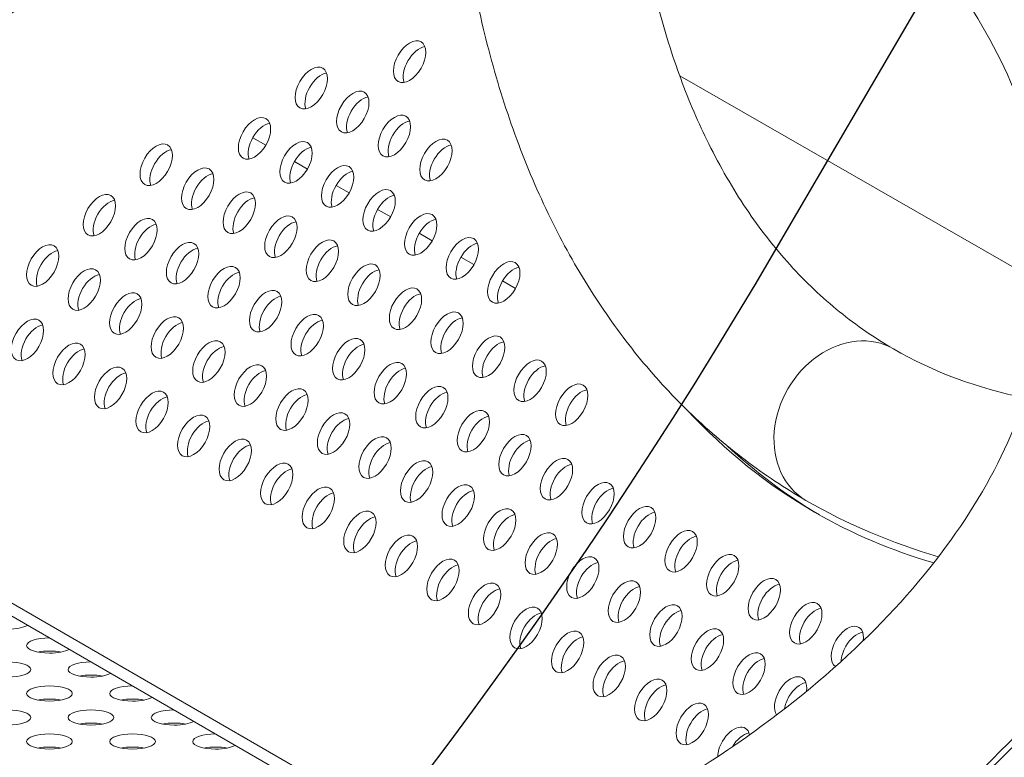
# Model space of a CAD drawing. Units: millimetres. Extents: x -5493 to 5645, y -3947 to 3764.
# Drawn here: x -1569 to -1381, y -691 to -550 of the extents above; entities that cross this region are included whole.
import ezdxf

# ---------------------------------------------------------------- set-up
doc = ezdxf.new("R2010")
doc.units = ezdxf.units.MM
doc.header["$LTSCALE"] = 0.2
doc.header["$MEASUREMENT"] = 0
doc.header["$PDMODE"] = 1
doc.linetypes.add('BORDER', pattern=[1.75, 0.5, -0.25, 0.5, -0.25, 0, -0.25])
doc.layers.add('HAGS-Dim Plan', color=7, linetype='Continuous', lineweight=50)
for name, color, linetype in [('HAGS-EN1176 Falling Space', 30, 'BORDER'), ('HAGS-EN1176 Free Space', 3, 'Continuous'), ('HAGS-Plan', 7, 'Continuous')]:
    doc.layers.add(name, color=color, linetype=linetype)
doc.styles.get("Standard").update_dxf_attribs({"font": 'g13f12d.shx', "height": 300})
doc.dimstyles.new('HAGS - Dim Plan', dxfattribs={"dimtxt": 300, "dimasz": 200, "dimexe": 0.18, "dimexo": 0.0625, "dimgap": 150, "dimtad": 0, "dimlfac": 0.001, "dimrnd": 0.05, "dimzin": 1, "dimdsep": 46, "dimtxsty": 'Standard', "dimblk": 'HAGS - Dim Plan arrow', "dimcen": 0.1, "dimse1": 1, "dimse2": 1, "dimclrd": 1, "dimadec": 0, "dimazin": 0, "dimtfac": 1, "dimtofl": 0, "dimtmove": 0, "dimatfit": 3, "dimfxl": 1, "dimtolj": 1, "dimtzin": 0, "dimarcsym": 0})

# ---------------------------------------------------------------- blocks, each defined once
blk = doc.blocks.new('HAGS - Dim Plan arrow')
at = {"color": 1, "lineweight": 0}
blk.add_lwpolyline([(0, 0, 0, 0.35, 0), (-1, 0, 0.015, 0.015, 0)], format="xyseb", dxfattribs=at)
blk = doc.blocks.new('*D1')
at = {"layer": 'Defpoints', "color": 0, "transparency": 16777216}
for p in [(-3788.23, 2824.59), (58.84, -3226.75), (5448.47, -3226.75)]:
    blk.add_point(p, dxfattribs=at)
at = {"layer": 'HAGS-Dim Plan', "color": 1, "lineweight": -2, "transparency": 16777216}
for p, q in [((5448.47, 2624.59), (5448.47, 214.89)), ((5448.47, -3026.75), (5448.47, -1013.93))]:
    blk.add_line(p, q, dxfattribs=at)
at = {"layer": 'HAGS-Dim Plan', "color": 1, "lineweight": -2, "transparency": 16777216, "xscale": 200, "yscale": 200, "zscale": 200}
for p, rotation in [((5448.47, 2824.59), 90), ((5448.47, -3226.75), 270)]:
    blk.add_blockref('HAGS - Dim Plan arrow', p, dxfattribs=dict(at, rotation=rotation))
at = {"layer": 'HAGS-Dim Plan', "color": 0, "lineweight": 50, "transparency": 16777216, "insert": (5448.47, -399.52), "char_height": 300, "attachment_point": 5, "rotation": 90}
blk.add_mtext('\\A1;6.05m', dxfattribs=at)
blk = doc.blocks.new('*D2')
at = {"layer": 'Defpoints', "color": 0, "transparency": 16777216}
for p in [(-3805.02, 1297.81, 621.5), (5036.83, 1297.81), (-371.38, -1729.07, 621.08)]:
    blk.add_point(p, dxfattribs=at)
at = {"layer": 'HAGS-Dim Plan', "color": 1, "lineweight": -2, "transparency": 16777216}
for p, q in [((5036.83, 1097.81), (5036.83, 203.45)), ((5036.83, -1529.07), (5036.83, -1007.42))]:
    blk.add_line(p, q, dxfattribs=at)
at = {"layer": 'HAGS-Dim Plan', "color": 1, "lineweight": -2, "transparency": 16777216, "xscale": 200, "yscale": 200, "zscale": 200}
for p, rotation in [((5036.83, 1297.81), 90), ((5036.83, -1729.07), 270)]:
    blk.add_blockref('HAGS - Dim Plan arrow', p, dxfattribs=dict(at, rotation=rotation))
at = {"layer": 'HAGS-Dim Plan', "color": 0, "lineweight": 50, "transparency": 16777216, "insert": (5036.83, -401.98), "char_height": 300, "attachment_point": 5, "rotation": 90}
blk.add_mtext('\\A1;3.05m', dxfattribs=at)

msp = doc.modelspace()

# ---------------------------------------------------------------- linework, layer by layer
at = {"layer": 'HAGS-EN1176 Falling Space', "linetype": 'Continuous', "elevation": 0}
msp.add_lwpolyline([(-1235.299, 2398.448), (-1999.776, 2398.448, 0.0952252), (-2523.126, 2311.193), (-3050.381, 2615.864, 0.4115142), (-5092.624, 2079.567), (-5267.346, 1777.077, 0.4234709), (-4742.871, -314.505), (-4250.844, -598.334, 0.0452527), (-4039.9, -1099.67, -0.000002), (-3853.358, -1426.73), (-3633.746, -1809.093, 0.2571134), (-2022.576, -2713.969), (-1564.385, -2716.37, 0.2020266), (-501.07, -3235.312), (320.052, -3233.853, 0.2720163), (1643.024, -2458.854)], format="xyb", dxfattribs=at)
at = {"layer": 'HAGS-EN1176 Free Space', "elevation": 576.958}
msp.add_lwpolyline([(-4481.487, 180.942, -0.4142136), (-4828.409, 1551.944), (-4658.412, 1837.119, -0.4142136), (-3287.41, 2184.041), (-1968.922, 1398.07), (-1801.742, 1362.181, -0.5105356), (-1148.238, -120.068), (-1425.063, -593.8, -0.5164074), (-3049.415, -738.08), (-3162.712, -605.199)], format="xyb", close=True, dxfattribs=at)
msp.add_lwpolyline([(-4481.487, 180.942, -0.4142136), (-4828.409, 1551.944), (-4658.412, 1837.119, -0.4142136), (-3287.41, 2184.041), (-1968.922, 1398.07), (-1801.742, 1362.181, -0.5105356), (-1148.238, -120.068), (-1425.063, -593.8, -0.5164074), (-3049.415, -738.08), (-3162.712, -605.199)], format="xyb", close=True, dxfattribs=at)
at = {"layer": 'HAGS-Plan', "lineweight": 0}
for p, q in [((-1373.117, -601.041), (-1443.422, -560.754)), ((-1522.487, -573.997), (-1524.978, -572.57)), ((-1514.536, -578.553), (-1517.027, -577.126)), ((-1506.584, -583.11), (-1509.075, -581.682)), ((-1498.633, -587.666), (-1501.124, -586.239)), ((-1490.681, -592.223), (-1493.172, -590.795)), ((-1482.73, -596.779), (-1485.22, -595.352)), ((-1474.779, -601.335), (-1477.268, -599.909)), ((-1637.93, -622.768), (-1479.988, -713.956)), ((-1637.93, -625.273), (-1482.503, -715.009))]:
    msp.add_line(p, q, dxfattribs=at)
for centre, major_axis, ratio, start_param, end_param in [((-1643.215, -600.337), (304.8, -0.029), 0.5774754, 0.0000542, 3.1416468), ((-1643.215, -600.337), (304.8, -0.029), 0.5774754, -0.7777917, 0.0000542), ((-1410.959, -627.325), (8.35, 14.463), 0.8165408, 0, 3.1415927)]:
    msp.add_ellipse(centre, major_axis=major_axis, ratio=ratio, start_param=start_param, end_param=end_param, dxfattribs=at)
at = {"layer": 'HAGS-Plan', "lineweight": 0, "extrusion": (0, 0, -1)}
for centre, major_axis, ratio, start_param, end_param in [((-1573.815, -515.31), (-19.887, -34.706), 0.5735764, -1.5707963, 4.712389), ((-1571.683, -516.532), (-19.887, -34.706), 0.5735764, -1.5707963, 0), ((-1495.022, -558.044), (2.183, 3.781), 0.5772877, -1.5707963, 1.5707963), ((-1493.143, -559.128), (2.183, 3.781), 0.5772877, -1.5707963, -0.4449384), ((-1495.022, -558.044), (-2.183, -3.781), 0.5772877, -1.5707963, 1.5707963), ((-1493.143, -559.128), (2.183, 3.781), 0.5772877, -2.6966543, -1.5707963), ((-1513.801, -563.077), (2.183, 3.781), 0.5772877, -1.5707963, 1.5707963), ((-1511.922, -564.161), (2.183, 3.781), 0.5772877, -1.5707963, -0.4449384), ((-1513.801, -563.077), (-2.183, -3.781), 0.5772877, -1.5707963, 1.5707963), ((-1511.922, -564.161), (2.183, 3.781), 0.5772877, -2.6966543, -1.5707963), ((-1505.865, -567.659), (2.183, 3.781), 0.5772877, -1.5707963, 1.5707963), ((-1503.986, -568.744), (2.183, 3.781), 0.5772877, -1.5707963, -0.4449384), ((-1505.865, -567.659), (-2.183, -3.781), 0.5772877, -1.5707963, 1.5707963), ((-1503.986, -568.744), (2.183, 3.781), 0.5772877, -2.6966543, -1.5707963), ((-1497.928, -572.241), (2.183, 3.781), 0.5772877, -1.5707963, 1.5707963), ((-1524.644, -572.692), (2.183, 3.781), 0.5772877, -1.5707963, 1.5707963), ((-1522.765, -573.776), (2.183, 3.781), 0.5772877, -1.5707963, -0.4449384), ((-1496.049, -573.326), (2.183, 3.781), 0.5772877, -1.5707963, -0.4449384), ((-1524.644, -572.692), (-2.183, -3.781), 0.5772877, -1.5707963, 1.5707963), ((-1497.928, -572.241), (-2.183, -3.781), 0.5772877, -1.5707963, 1.5707963), ((-1543.423, -577.725), (2.183, 3.781), 0.5772877, -1.5707963, 1.5707963), ((-1522.765, -573.776), (2.183, 3.781), 0.5772877, -2.6966543, -1.5707963), ((-1516.707, -577.274), (2.183, 3.781), 0.5772877, -1.5707963, 1.5707963), ((-1496.049, -573.326), (2.183, 3.781), 0.5772877, -2.6966543, -1.5707963), ((-1489.991, -576.823), (2.183, 3.781), 0.5772877, -1.5707963, 1.5707963), ((-1541.544, -578.809), (2.183, 3.781), 0.5772877, -1.5707963, -0.4449384), ((-1514.828, -578.359), (2.183, 3.781), 0.5772877, -1.5707963, -0.4449384), ((-1488.113, -577.908), (2.183, 3.781), 0.5772877, -1.5707963, -0.4449384), ((-1543.423, -577.725), (-2.183, -3.781), 0.5772877, -1.5707963, 1.5707963), ((-1516.707, -577.274), (-2.183, -3.781), 0.5772877, -1.5707963, 1.5707963), ((-1514.828, -578.359), (2.183, 3.781), 0.5772877, -2.6966543, -1.5707963), ((-1489.991, -576.823), (-2.183, -3.781), 0.5772877, -1.5707963, 1.5707963), ((-1488.113, -577.908), (2.183, 3.781), 0.5772877, -2.6966543, -1.5707963), ((-1541.544, -578.809), (2.183, 3.781), 0.5772877, -2.6966543, -1.5707963), ((-1535.486, -582.307), (2.183, 3.781), 0.5772877, -1.5707963, 1.5707963), ((-1508.77, -581.856), (2.183, 3.781), 0.5772877, -1.5707963, 1.5707963), ((-1506.892, -582.941), (2.183, 3.781), 0.5772877, -1.5707963, -0.4449384), ((-1535.486, -582.307), (-2.183, -3.781), 0.5772877, -1.5707963, 1.5707963), ((-1533.607, -583.392), (2.183, 3.781), 0.5772877, -1.5707963, -0.4449384), ((-1508.77, -581.856), (-2.183, -3.781), 0.5772877, -1.5707963, 1.5707963), ((-1554.265, -587.34), (2.183, 3.781), 0.5772877, -1.5707963, 1.5707963), ((-1533.607, -583.392), (2.183, 3.781), 0.5772877, -2.6966543, -1.5707963), ((-1527.549, -586.889), (2.183, 3.781), 0.5772877, -1.5707963, 1.5707963), ((-1506.892, -582.941), (2.183, 3.781), 0.5772877, -2.6966543, -1.5707963), ((-1500.834, -586.438), (2.183, 3.781), 0.5772877, -1.5707963, 1.5707963), ((-1552.386, -588.425), (2.183, 3.781), 0.5772877, -1.5707963, -0.4449384), ((-1525.671, -587.974), (2.183, 3.781), 0.5772877, -1.5707963, -0.4449384), ((-1498.955, -587.523), (2.183, 3.781), 0.5772877, -1.5707963, -0.4449384), ((-1554.265, -587.34), (-2.183, -3.781), 0.5772877, -1.5707963, 1.5707963), ((-1527.549, -586.889), (-2.183, -3.781), 0.5772877, -1.5707963, 1.5707963), ((-1525.671, -587.974), (2.183, 3.781), 0.5772877, -2.6966543, -1.5707963), ((-1500.834, -586.438), (-2.183, -3.781), 0.5772877, -1.5707963, 1.5707963), ((-1498.955, -587.523), (2.183, 3.781), 0.5772877, -2.6966543, -1.5707963), ((-1492.897, -591.021), (2.183, 3.781), 0.5772877, -1.5707963, 1.5707963), ((-1552.386, -588.425), (2.183, 3.781), 0.5772877, -2.6966543, -1.5707963), ((-1546.328, -591.922), (2.183, 3.781), 0.5772877, -1.5707963, 1.5707963), ((-1519.613, -591.471), (2.183, 3.781), 0.5772877, -1.5707963, 1.5707963), ((-1517.734, -592.556), (2.183, 3.781), 0.5772877, -1.5707963, -0.4449384), ((-1491.018, -592.105), (2.183, 3.781), 0.5772877, -1.5707963, -0.4449384), ((-1544.45, -593.007), (2.183, 3.781), 0.5772877, -1.5707963, -0.4449384), ((-1519.613, -591.471), (-2.183, -3.781), 0.5772877, -1.5707963, 1.5707963), ((-1492.897, -591.021), (-2.183, -3.781), 0.5772877, -1.5707963, 1.5707963), ((-1546.328, -591.922), (-2.183, -3.781), 0.5772877, -1.5707963, 1.5707963), ((-1544.45, -593.007), (2.183, 3.781), 0.5772877, -2.6966543, -1.5707963), ((-1538.392, -596.504), (2.183, 3.781), 0.5772877, -1.5707963, 1.5707963), ((-1517.734, -592.556), (2.183, 3.781), 0.5772877, -2.6966543, -1.5707963), ((-1511.676, -596.054), (2.183, 3.781), 0.5772877, -1.5707963, 1.5707963), ((-1491.018, -592.105), (2.183, 3.781), 0.5772877, -2.6966543, -1.5707963), ((-1484.96, -595.603), (2.183, 3.781), 0.5772877, -1.5707963, 1.5707963), ((-1565.107, -596.955), (2.183, 3.781), 0.5772877, -1.5707963, 1.5707963), ((-1563.229, -598.04), (2.183, 3.781), 0.5772877, -1.5707963, -0.4449384), ((-1536.513, -597.589), (2.183, 3.781), 0.5772877, -1.5707963, -0.4449384), ((-1509.797, -597.138), (2.183, 3.781), 0.5772877, -1.5707963, -0.4449384), ((-1483.082, -596.688), (2.183, 3.781), 0.5772877, -1.5707963, -0.4449384), ((-1565.107, -596.955), (-2.183, -3.781), 0.5772877, -1.5707963, 1.5707963), ((-1538.392, -596.504), (-2.183, -3.781), 0.5772877, -1.5707963, 1.5707963), ((-1511.676, -596.054), (-2.183, -3.781), 0.5772877, -1.5707963, 1.5707963), ((-1509.797, -597.138), (2.183, 3.781), 0.5772877, -2.6966543, -1.5707963), ((-1503.739, -600.636), (2.183, 3.781), 0.5772877, -1.5707963, 1.5707963), ((-1484.96, -595.603), (-2.183, -3.781), 0.5772877, -1.5707963, 1.5707963), ((-1483.082, -596.688), (2.183, 3.781), 0.5772877, -2.6966543, -1.5707963), ((-1477.024, -600.185), (2.183, 3.781), 0.5772877, -1.5707963, 1.5707963), ((-1563.229, -598.04), (2.183, 3.781), 0.5772877, -2.6966543, -1.5707963), ((-1557.171, -601.537), (2.183, 3.781), 0.5772877, -1.5707963, 1.5707963), ((-1536.513, -597.589), (2.183, 3.781), 0.5772877, -2.6966543, -1.5707963), ((-1530.455, -601.086), (2.183, 3.781), 0.5772877, -1.5707963, 1.5707963), ((-1501.861, -601.721), (2.183, 3.781), 0.5772877, -1.5707963, -0.4449384), ((-1475.145, -601.27), (2.183, 3.781), 0.5772877, -1.5707963, -0.4449384), ((-1555.292, -602.622), (2.183, 3.781), 0.5772877, -1.5707963, -0.4449384), ((-1530.455, -601.086), (-2.183, -3.781), 0.5772877, -1.5707963, 1.5707963), ((-1528.576, -602.171), (2.183, 3.781), 0.5772877, -1.5707963, -0.4449384), ((-1503.739, -600.636), (-2.183, -3.781), 0.5772877, -1.5707963, 1.5707963), ((-1477.024, -600.185), (-2.183, -3.781), 0.5772877, -1.5707963, 1.5707963), ((-1557.171, -601.537), (-2.183, -3.781), 0.5772877, -1.5707963, 1.5707963), ((-1555.292, -602.622), (2.183, 3.781), 0.5772877, -2.6966543, -1.5707963), ((-1549.234, -606.119), (2.183, 3.781), 0.5772877, -1.5707963, 1.5707963), ((-1528.576, -602.171), (2.183, 3.781), 0.5772877, -2.6966543, -1.5707963), ((-1522.519, -605.669), (2.183, 3.781), 0.5772877, -1.5707963, 1.5707963), ((-1501.861, -601.721), (2.183, 3.781), 0.5772877, -2.6966543, -1.5707963), ((-1495.803, -605.218), (2.183, 3.781), 0.5772877, -1.5707963, 1.5707963), ((-1475.145, -601.27), (2.183, 3.781), 0.5772877, -2.6966543, -1.5707963), ((-1547.355, -607.204), (2.183, 3.781), 0.5772877, -1.5707963, -0.4449384), ((-1520.64, -606.753), (2.183, 3.781), 0.5772877, -1.5707963, -0.4449384), ((-1493.924, -606.303), (2.183, 3.781), 0.5772877, -1.5707963, -0.4449384), ((-1549.234, -606.119), (-2.183, -3.781), 0.5772877, -1.5707963, 1.5707963), ((-1522.519, -605.669), (-2.183, -3.781), 0.5772877, -1.5707963, 1.5707963), ((-1520.64, -606.753), (2.183, 3.781), 0.5772877, -2.6966543, -1.5707963), ((-1495.803, -605.218), (-2.183, -3.781), 0.5772877, -1.5707963, 1.5707963), ((-1493.924, -606.303), (2.183, 3.781), 0.5772877, -2.6966543, -1.5707963), ((-1487.866, -609.8), (2.183, 3.781), 0.5772877, -1.5707963, 1.5707963), ((-1568.013, -611.152), (2.183, 3.781), 0.5772877, -1.5707963, 1.5707963), ((-1547.355, -607.204), (2.183, 3.781), 0.5772877, -2.6966543, -1.5707963), ((-1541.298, -610.702), (2.183, 3.781), 0.5772877, -1.5707963, 1.5707963), ((-1514.582, -610.251), (2.183, 3.781), 0.5772877, -1.5707963, 1.5707963), ((-1512.703, -611.336), (2.183, 3.781), 0.5772877, -1.5707963, -0.4449384), ((-1485.987, -610.885), (2.183, 3.781), 0.5772877, -1.5707963, -0.4449384), ((-1566.134, -612.237), (2.183, 3.781), 0.5772877, -1.5707963, -0.4449384), ((-1539.419, -611.786), (2.183, 3.781), 0.5772877, -1.5707963, -0.4449384), ((-1514.582, -610.251), (-2.183, -3.781), 0.5772877, -1.5707963, 1.5707963), ((-1487.866, -609.8), (-2.183, -3.781), 0.5772877, -1.5707963, 1.5707963), ((-1410.959, -627.325), (-8.35, -14.463), 0.8165408, 0, 3.1415927), ((-1568.013, -611.152), (-2.183, -3.781), 0.5772877, -1.5707963, 1.5707963), ((-1566.134, -612.237), (2.183, 3.781), 0.5772877, -2.6966543, -1.5707963), ((-1541.298, -610.702), (-2.183, -3.781), 0.5772877, -1.5707963, 1.5707963), ((-1539.419, -611.786), (2.183, 3.781), 0.5772877, -2.6966543, -1.5707963), ((-1533.361, -615.284), (2.183, 3.781), 0.5772877, -1.5707963, 1.5707963), ((-1512.703, -611.336), (2.183, 3.781), 0.5772877, -2.6966543, -1.5707963), ((-1506.645, -614.833), (2.183, 3.781), 0.5772877, -1.5707963, 1.5707963), ((-1485.987, -610.885), (2.183, 3.781), 0.5772877, -2.6966543, -1.5707963), ((-1479.93, -614.382), (2.183, 3.781), 0.5772877, -1.5707963, 1.5707963), ((-1560.077, -615.735), (2.183, 3.781), 0.5772877, -1.5707963, 1.5707963), ((-1558.198, -616.819), (2.183, 3.781), 0.5772877, -1.5707963, -0.4449384), ((-1531.482, -616.369), (2.183, 3.781), 0.5772877, -1.5707963, -0.4449384), ((-1504.766, -615.918), (2.183, 3.781), 0.5772877, -1.5707963, -0.4449384), ((-1478.051, -615.467), (2.183, 3.781), 0.5772877, -1.5707963, -0.4449384), ((-1560.077, -615.735), (-2.183, -3.781), 0.5772877, -1.5707963, 1.5707963), ((-1533.361, -615.284), (-2.183, -3.781), 0.5772877, -1.5707963, 1.5707963), ((-1506.645, -614.833), (-2.183, -3.781), 0.5772877, -1.5707963, 1.5707963), ((-1504.766, -615.918), (2.183, 3.781), 0.5772877, -2.6966543, -1.5707963), ((-1498.709, -619.415), (2.183, 3.781), 0.5772877, -1.5707963, 1.5707963), ((-1479.93, -614.382), (-2.183, -3.781), 0.5772877, -1.5707963, 1.5707963), ((-1478.051, -615.467), (2.183, 3.781), 0.5772877, -2.6966543, -1.5707963), ((-1471.993, -618.965), (2.183, 3.781), 0.5772877, -1.5707963, 1.5707963), ((-1558.198, -616.819), (2.183, 3.781), 0.5772877, -2.6966543, -1.5707963), ((-1552.14, -620.317), (2.183, 3.781), 0.5772877, -1.5707963, 1.5707963), ((-1531.482, -616.369), (2.183, 3.781), 0.5772877, -2.6966543, -1.5707963), ((-1525.424, -619.866), (2.183, 3.781), 0.5772877, -1.5707963, 1.5707963), ((-1496.83, -620.5), (2.183, 3.781), 0.5772877, -1.5707963, -0.4449384), ((-1470.114, -620.049), (2.183, 3.781), 0.5772877, -1.5707963, -0.4449384), ((-1550.261, -621.401), (2.183, 3.781), 0.5772877, -1.5707963, -0.4449384), ((-1525.424, -619.866), (-2.183, -3.781), 0.5772877, -1.5707963, 1.5707963), ((-1523.545, -620.951), (2.183, 3.781), 0.5772877, -1.5707963, -0.4449384), ((-1498.709, -619.415), (-2.183, -3.781), 0.5772877, -1.5707963, 1.5707963), ((-1471.993, -618.965), (-2.183, -3.781), 0.5772877, -1.5707963, 1.5707963), ((-1552.14, -620.317), (-2.183, -3.781), 0.5772877, -1.5707963, 1.5707963), ((-1550.261, -621.401), (2.183, 3.781), 0.5772877, -2.6966543, -1.5707963), ((-1544.203, -624.899), (2.183, 3.781), 0.5772877, -1.5707963, 1.5707963), ((-1523.545, -620.951), (2.183, 3.781), 0.5772877, -2.6966543, -1.5707963), ((-1517.488, -624.448), (2.183, 3.781), 0.5772877, -1.5707963, 1.5707963), ((-1496.83, -620.5), (2.183, 3.781), 0.5772877, -2.6966543, -1.5707963), ((-1490.772, -623.998), (2.183, 3.781), 0.5772877, -1.5707963, 1.5707963), ((-1470.114, -620.049), (2.183, 3.781), 0.5772877, -2.6966543, -1.5707963), ((-1464.056, -623.547), (2.183, 3.781), 0.5772877, -1.5707963, 1.5707963), ((-1542.325, -625.984), (2.183, 3.781), 0.5772877, -1.5707963, -0.4449384), ((-1515.609, -625.533), (2.183, 3.781), 0.5772877, -1.5707963, -0.4449384), ((-1488.893, -625.082), (2.183, 3.781), 0.5772877, -1.5707963, -0.4449384), ((-1464.056, -623.547), (-2.183, -3.781), 0.5772877, -1.5707963, 1.5707963), ((-1462.177, -624.632), (2.183, 3.781), 0.5772877, -1.5707963, -0.4449384), ((-1544.203, -624.899), (-2.183, -3.781), 0.5772877, -1.5707963, 1.5707963), ((-1517.488, -624.448), (-2.183, -3.781), 0.5772877, -1.5707963, 1.5707963), ((-1515.609, -625.533), (2.183, 3.781), 0.5772877, -2.6966543, -1.5707963), ((-1490.772, -623.998), (-2.183, -3.781), 0.5772877, -1.5707963, 1.5707963), ((-1488.893, -625.082), (2.183, 3.781), 0.5772877, -2.6966543, -1.5707963), ((-1482.835, -628.58), (2.183, 3.781), 0.5772877, -1.5707963, 1.5707963), ((-1462.177, -624.632), (2.183, 3.781), 0.5772877, -2.6966543, -1.5707963), ((-1542.325, -625.984), (2.183, 3.781), 0.5772877, -2.6966543, -1.5707963), ((-1536.267, -629.481), (2.183, 3.781), 0.5772877, -1.5707963, 1.5707963), ((-1509.551, -629.031), (2.183, 3.781), 0.5772877, -1.5707963, 1.5707963), ((-1507.672, -630.115), (2.183, 3.781), 0.5772877, -1.5707963, -0.4449384), ((-1480.957, -629.665), (2.183, 3.781), 0.5772877, -1.5707963, -0.4449384), ((-1265.277, -380.06), (-152.4, -263.965), 0.5772877, 0, 0.1755335), ((-1534.388, -630.566), (2.183, 3.781), 0.5772877, -1.5707963, -0.4449384), ((-1509.551, -629.031), (-2.183, -3.781), 0.5772877, -1.5707963, 1.5707963), ((-1482.835, -628.58), (-2.183, -3.781), 0.5772877, -1.5707963, 1.5707963), ((-1536.267, -629.481), (-2.183, -3.781), 0.5772877, -1.5707963, 1.5707963), ((-1534.388, -630.566), (2.183, 3.781), 0.5772877, -2.6966543, -1.5707963), ((-1528.33, -634.063), (2.183, 3.781), 0.5772877, -1.5707963, 1.5707963), ((-1507.672, -630.115), (2.183, 3.781), 0.5772877, -2.6966543, -1.5707963), ((-1501.614, -633.613), (2.183, 3.781), 0.5772877, -1.5707963, 1.5707963), ((-1480.957, -629.665), (2.183, 3.781), 0.5772877, -2.6966543, -1.5707963), ((-1474.899, -633.162), (2.183, 3.781), 0.5772877, -1.5707963, 1.5707963), ((-1526.451, -635.148), (2.183, 3.781), 0.5772877, -1.5707963, -0.4449384), ((-1499.736, -634.697), (2.183, 3.781), 0.5772877, -1.5707963, -0.4449384), ((-1474.899, -633.162), (-2.183, -3.781), 0.5772877, -1.5707963, 1.5707963), ((-1473.02, -634.247), (2.183, 3.781), 0.5772877, -1.5707963, -0.4449384), ((-1263.398, -381.145), (-152.4, -263.965), 0.5772877, 0.0061647, 0.1311418), ((-1528.33, -634.063), (-2.183, -3.781), 0.5772877, -1.5707963, 1.5707963), ((-1501.614, -633.613), (-2.183, -3.781), 0.5772877, -1.5707963, 1.5707963), ((-1499.736, -634.697), (2.183, 3.781), 0.5772877, -2.6966543, -1.5707963), ((-1493.678, -638.195), (2.183, 3.781), 0.5772877, -1.5707963, 1.5707963), ((-1473.02, -634.247), (2.183, 3.781), 0.5772877, -2.6966543, -1.5707963), ((-1466.962, -637.744), (2.183, 3.781), 0.5772877, -1.5707963, 1.5707963), ((-1526.451, -635.148), (2.183, 3.781), 0.5772877, -2.6966543, -1.5707963), ((-1520.393, -638.646), (2.183, 3.781), 0.5772877, -1.5707963, 1.5707963), ((-1491.799, -639.28), (2.183, 3.781), 0.5772877, -1.5707963, -0.4449384), ((-1465.083, -638.829), (2.183, 3.781), 0.5772877, -1.5707963, -0.4449384), ((-1520.393, -638.646), (-2.183, -3.781), 0.5772877, -1.5707963, 1.5707963), ((-1518.515, -639.73), (2.183, 3.781), 0.5772877, -1.5707963, -0.4449384), ((-1493.678, -638.195), (-2.183, -3.781), 0.5772877, -1.5707963, 1.5707963), ((-1466.962, -637.744), (-2.183, -3.781), 0.5772877, -1.5707963, 1.5707963), ((-1518.515, -639.73), (2.183, 3.781), 0.5772877, -2.6966543, -1.5707963), ((-1512.457, -643.228), (2.183, 3.781), 0.5772877, -1.5707963, 1.5707963), ((-1491.799, -639.28), (2.183, 3.781), 0.5772877, -2.6966543, -1.5707963), ((-1485.741, -642.777), (2.183, 3.781), 0.5772877, -1.5707963, 1.5707963), ((-1465.083, -638.829), (2.183, 3.781), 0.5772877, -2.6966543, -1.5707963), ((-1459.025, -642.326), (2.183, 3.781), 0.5772877, -1.5707963, 1.5707963), ((-1510.578, -644.313), (2.183, 3.781), 0.5772877, -1.5707963, -0.4449384), ((-1483.862, -643.862), (2.183, 3.781), 0.5772877, -1.5707963, -0.4449384), ((-1459.025, -642.326), (-2.183, -3.781), 0.5772877, -1.5707963, 1.5707963), ((-1457.147, -643.411), (2.183, 3.781), 0.5772877, -1.5707963, -0.4449384), ((-1512.457, -643.228), (-2.183, -3.781), 0.5772877, -1.5707963, 1.5707963), ((-1510.578, -644.313), (2.183, 3.781), 0.5772877, -2.6966543, -1.5707963), ((-1485.741, -642.777), (-2.183, -3.781), 0.5772877, -1.5707963, 1.5707963), ((-1483.862, -643.862), (2.183, 3.781), 0.5772877, -2.6966543, -1.5707963), ((-1477.804, -647.359), (2.183, 3.781), 0.5772877, -1.5707963, 1.5707963), ((-1457.147, -643.411), (2.183, 3.781), 0.5772877, -2.6966543, -1.5707963), ((-1451.089, -646.909), (2.183, 3.781), 0.5772877, -1.5707963, 1.5707963), ((-1504.52, -647.81), (2.183, 3.781), 0.5772877, -1.5707963, 1.5707963), ((-1502.641, -648.895), (2.183, 3.781), 0.5772877, -1.5707963, -0.4449384), ((-1475.926, -648.444), (2.183, 3.781), 0.5772877, -1.5707963, -0.4449384), ((-1449.21, -647.993), (2.183, 3.781), 0.5772877, -1.5707963, -0.4449384), ((-1265.277, -380.06), (-152.4, -263.965), 0.5772877, -0.1401148, 0), ((-1504.52, -647.81), (-2.183, -3.781), 0.5772877, -1.5707963, 1.5707963), ((-1477.804, -647.359), (-2.183, -3.781), 0.5772877, -1.5707963, 1.5707963), ((-1451.089, -646.909), (-2.183, -3.781), 0.5772877, -1.5707963, 1.5707963), ((-1449.21, -647.993), (2.183, 3.781), 0.5772877, -2.6966543, -1.5707963), ((-1502.641, -648.895), (2.183, 3.781), 0.5772877, -2.6966543, -1.5707963), ((-1496.583, -652.392), (2.183, 3.781), 0.5772877, -1.5707963, 1.5707963), ((-1475.926, -648.444), (2.183, 3.781), 0.5772877, -2.6966543, -1.5707963), ((-1469.868, -651.942), (2.183, 3.781), 0.5772877, -1.5707963, 1.5707963), ((-1443.152, -651.491), (2.183, 3.781), 0.5772877, -1.5707963, 1.5707963), ((-1441.273, -652.576), (2.183, 3.781), 0.5772877, -1.5707963, -0.4449384), ((-1494.705, -653.477), (2.183, 3.781), 0.5772877, -1.5707963, -0.4449384), ((-1469.868, -651.942), (-2.183, -3.781), 0.5772877, -1.5707963, 1.5707963), ((-1467.989, -653.026), (2.183, 3.781), 0.5772877, -1.5707963, -0.4449384), ((-1443.152, -651.491), (-2.183, -3.781), 0.5772877, -1.5707963, 1.5707963), ((-1496.583, -652.392), (-2.183, -3.781), 0.5772877, -1.5707963, 1.5707963), ((-1494.705, -653.477), (2.183, 3.781), 0.5772877, -2.6966543, -1.5707963), ((-1488.647, -656.975), (2.183, 3.781), 0.5772877, -1.5707963, 1.5707963), ((-1467.989, -653.026), (2.183, 3.781), 0.5772877, -2.6966543, -1.5707963), ((-1461.931, -656.524), (2.183, 3.781), 0.5772877, -1.5707963, 1.5707963), ((-1441.273, -652.576), (2.183, 3.781), 0.5772877, -2.6966543, -1.5707963), ((-1435.215, -656.073), (2.183, 3.781), 0.5772877, -1.5707963, 1.5707963), ((-1486.768, -658.059), (2.183, 3.781), 0.5772877, -1.5707963, -0.4449384), ((-1460.052, -657.609), (2.183, 3.781), 0.5772877, -1.5707963, -0.4449384), ((-1433.337, -657.158), (2.183, 3.781), 0.5772877, -1.5707963, -0.4449384), ((-1488.647, -656.975), (-2.183, -3.781), 0.5772877, -1.5707963, 1.5707963), ((-1461.931, -656.524), (-2.183, -3.781), 0.5772877, -1.5707963, 1.5707963), ((-1460.052, -657.609), (2.183, 3.781), 0.5772877, -2.6966543, -1.5707963), ((-1435.215, -656.073), (-2.183, -3.781), 0.5772877, -1.5707963, 1.5707963), ((-1433.337, -657.158), (2.183, 3.781), 0.5772877, -2.6966543, -1.5707963), ((-1427.279, -660.655), (2.183, 3.781), 0.5772877, -1.5707963, 1.5707963), ((-1486.768, -658.059), (2.183, 3.781), 0.5772877, -2.6966543, -1.5707963), ((-1480.71, -661.557), (2.183, 3.781), 0.5772877, -1.5707963, 1.5707963), ((-1453.994, -661.106), (2.183, 3.781), 0.5772877, -1.5707963, 1.5707963), ((-1425.4, -661.74), (2.183, 3.781), 0.5772877, -1.5707963, -0.4449384), ((-1478.831, -662.641), (2.183, 3.781), 0.5772877, -1.5707963, -0.4449384), ((-1453.994, -661.106), (-2.183, -3.781), 0.5772877, -1.5707963, 1.5707963), ((-1452.116, -662.191), (2.183, 3.781), 0.5772877, -1.5707963, -0.4449384), ((-1427.279, -660.655), (-2.183, -3.781), 0.5772877, -1.5707963, 1.5707963), ((-1480.71, -661.557), (-2.183, -3.781), 0.5772877, -1.5707963, 1.5707963), ((-1478.831, -662.641), (2.183, 3.781), 0.5772877, -2.6966543, -1.5707963), ((-1472.774, -666.139), (2.183, 3.781), 0.5772877, -1.5707963, 1.5707963), ((-1452.116, -662.191), (2.183, 3.781), 0.5772877, -2.6966543, -1.5707963), ((-1446.058, -665.688), (2.183, 3.781), 0.5772877, -1.5707963, 1.5707963), ((-1425.4, -661.74), (2.183, 3.781), 0.5772877, -2.6966543, -1.5707963), ((-1419.342, -665.238), (2.183, 3.781), 0.5772877, -1.5707963, 1.5707963), ((-1470.895, -667.224), (2.183, 3.781), 0.5772877, -1.5707963, -0.4449384), ((-1444.179, -666.773), (2.183, 3.781), 0.5772877, -1.5707963, -0.4449384), ((-1417.463, -666.322), (2.183, 3.781), 0.5772877, -1.5707963, -0.4449384), ((-1571.749, -664.916), (-4.356, 0), 0.3332611, -2.6104682, -1.5707494), ((-1472.774, -666.139), (-2.183, -3.781), 0.5772877, -1.5707963, 1.5707963), ((-1446.058, -665.688), (-2.183, -3.781), 0.5772877, -1.5707963, 1.5707963), ((-1444.179, -666.773), (2.183, 3.781), 0.5772877, -2.6966543, -1.5707963), ((-1419.342, -665.238), (-2.183, -3.781), 0.5772877, -1.5707963, 1.5707963), ((-1417.463, -666.322), (2.183, 3.781), 0.5772877, -2.6966543, -1.5707963), ((-1470.895, -667.224), (2.183, 3.781), 0.5772877, -2.6966543, -1.5707963), ((-1464.837, -670.721), (2.183, 3.781), 0.5772877, -1.5707963, 1.5707963), ((-1438.121, -670.271), (2.183, 3.781), 0.5772877, -1.5707963, 1.5707963), ((-1436.242, -671.355), (2.183, 3.781), 0.5772877, -1.5707963, -0.4449384), ((-1411.406, -669.82), (2.183, 3.781), 0.5772877, -1.5707963, 0.9354141), ((-1409.527, -670.905), (2.183, 3.781), 0.5772877, -1.5707963, -0.4449384), ((-1563.812, -669.498), (-4.356, 0), 0.3332611, -1.5707494, 1.5633645), ((-1464.837, -670.721), (-2.183, -3.781), 0.5772877, -1.5707963, 1.5707963), ((-1462.958, -671.806), (2.183, 3.781), 0.5772877, -1.5707963, -0.4449384), ((-1438.121, -670.271), (-2.183, -3.781), 0.5772877, -1.5707963, 1.5707963), ((-1411.406, -669.82), (-2.183, -3.781), 0.5772877, 0.047165, 1.5707963), ((-1563.812, -672.003), (4.356, 0), 0.3332611, -2.1008956, -1.5707494), ((-1563.812, -669.498), (-4.356, 0), 0.3332611, -2.6104682, -1.5707494), ((-1563.812, -672.003), (4.356, 0), 0.3332611, -1.5707494, -1.0406971), ((-1462.958, -671.806), (2.183, 3.781), 0.5772877, -2.6966543, -1.5707963), ((-1456.9, -675.303), (2.183, 3.781), 0.5772877, -1.5707963, 1.5707963), ((-1436.242, -671.355), (2.183, 3.781), 0.5772877, -2.6966543, -1.5707963), ((-1430.185, -674.853), (2.183, 3.781), 0.5772877, -1.5707963, 1.5707963), ((-1409.527, -670.905), (2.183, 3.781), 0.5772877, -2.3242688, -1.5707963), ((-1571.751, -674.079), (4.356, 0), 0.3332611, -1.5707494, 1.5708432), ((-1555.876, -674.08), (-4.356, 0), 0.3332611, -1.5707494, 1.5633645), ((-1455.021, -676.388), (2.183, 3.781), 0.5772877, -1.5707963, -0.4449384), ((-1428.306, -675.937), (2.183, 3.781), 0.5772877, -1.5707963, -0.4449384), ((-1555.876, -676.585), (4.356, 0), 0.3332611, -2.1008956, -1.5707494), ((-1555.876, -674.08), (-4.356, 0), 0.3332611, -2.6104682, -1.5707494), ((-1555.876, -676.585), (4.356, 0), 0.3332611, -1.5707494, -1.0406971), ((-1456.9, -675.303), (-2.183, -3.781), 0.5772877, -1.5707963, 1.5707963), ((-1455.021, -676.388), (2.183, 3.781), 0.5772877, -2.6966543, -1.5707963), ((-1430.185, -674.853), (-2.183, -3.781), 0.5772877, -1.5707963, 1.5707963), ((-1428.306, -675.937), (2.183, 3.781), 0.5772877, -2.6966543, -1.5707963), ((-1448.964, -679.886), (2.183, 3.781), 0.5772877, -1.5707963, 1.5707963), ((-1447.085, -680.97), (2.183, 3.781), 0.5772877, -1.5707963, -0.4449384), ((-1422.248, -679.435), (2.183, 3.781), 0.5772877, -1.5707963, 0.944152), ((-1420.369, -680.52), (2.183, 3.781), 0.5772877, -1.5707963, -0.4449384), ((-1563.814, -678.662), (-4.356, 0), 0.3332611, -1.5707494, 1.5708432), ((-1563.814, -678.662), (4.356, 0), 0.3332611, -1.5707494, 1.5708432), ((-1547.939, -678.663), (-4.356, 0), 0.3332611, -1.5707494, 1.5633645), ((-1448.964, -679.886), (-2.183, -3.781), 0.5772877, -1.5707963, 1.5707963), ((-1422.248, -679.435), (-2.183, -3.781), 0.5772877, 0.2649463, 1.5707963), ((-1563.814, -681.166), (4.356, 0), 0.3332611, -2.1008956, -1.5707494), ((-1563.814, -681.166), (4.356, 0), 0.3332611, -1.5707494, -1.0406971), ((-1547.939, -681.167), (4.356, 0), 0.3332611, -2.1008956, -1.5707494), ((-1547.939, -678.663), (-4.356, 0), 0.3332611, -2.6104682, -1.5707494), ((-1547.939, -681.167), (4.356, 0), 0.3332611, -1.5707494, -1.0406971), ((-1447.085, -680.97), (2.183, 3.781), 0.5772877, -2.6966543, -1.5707963), ((-1441.027, -684.468), (2.183, 3.781), 0.5772877, -1.5707963, 1.5707963), ((-1420.369, -680.52), (2.183, 3.781), 0.5772877, -2.1624887, -1.5707963), ((-1571.752, -683.243), (4.356, 0), 0.3332611, -1.5707494, 1.5708432), ((-1555.877, -683.244), (-4.356, 0), 0.3332611, -1.5707494, 1.5708432), ((-1555.877, -683.244), (4.356, 0), 0.3332611, -1.5707494, 1.5708432), ((-1540.002, -683.245), (-4.356, 0), 0.3332611, -1.5707494, 1.5633645), ((-1439.148, -685.553), (2.183, 3.781), 0.5772877, -1.5707963, -0.4449384), ((-1555.877, -685.749), (4.356, 0), 0.3332611, -2.1008956, -1.5707494), ((-1555.877, -685.749), (4.356, 0), 0.3332611, -1.5707494, -1.0406971), ((-1540.002, -685.75), (4.356, 0), 0.3332611, -2.1008956, -1.5707494), ((-1540.002, -683.245), (-4.356, 0), 0.3332611, -2.6104682, -1.5707494), ((-1540.002, -685.75), (4.356, 0), 0.3332611, -1.5707494, -1.0406971), ((-1441.027, -684.468), (-2.183, -3.781), 0.5772877, -1.5707963, 1.5707963), ((-1439.148, -685.553), (2.183, 3.781), 0.5772877, -2.6966543, -1.5707963), ((-1563.816, -687.825), (-4.356, 0), 0.3332611, -1.5707494, 1.5708432), ((-1563.816, -687.825), (4.356, 0), 0.3332611, -1.5707494, 1.5708432), ((-1547.941, -687.826), (-4.356, 0), 0.3332611, -1.5707494, 1.5708432), ((-1547.941, -687.826), (4.356, 0), 0.3332611, -1.5707494, 1.5708432), ((-1532.066, -687.827), (-4.356, 0), 0.3332611, -1.5707494, 1.5633645), ((-1433.09, -689.05), (2.183, 3.781), 0.5772877, -1.5707963, 0.5671326), ((-1431.212, -690.135), (2.183, 3.781), 0.5772877, -1.5607955, -0.4449384), ((-1433.09, -689.05), (2.183, 3.781), 0.5772877, -2.3258018, -1.5707963), ((-1563.816, -690.33), (4.356, 0), 0.3332611, -2.1008956, -1.5707494), ((-1563.816, -690.33), (4.356, 0), 0.3332611, -1.5707494, -1.0406971), ((-1547.941, -690.331), (4.356, 0), 0.3332611, -2.1008956, -1.5707494), ((-1547.941, -690.331), (4.356, 0), 0.3332611, -1.5707494, -1.0406971), ((-1532.066, -690.332), (4.356, 0), 0.3332611, -2.1008956, -1.5707494), ((-1532.066, -687.827), (-4.356, 0), 0.3332611, -2.6104682, -1.5707494), ((-1532.066, -690.332), (4.356, 0), 0.3332611, -1.5707494, -1.0406971)]:
    msp.add_ellipse(centre, major_axis=major_axis, ratio=ratio, start_param=start_param, end_param=end_param, dxfattribs=at)
at = {"layer": 'HAGS-Plan', "lineweight": 0}
for points, knots in [([(-1643.258, -446.639), (-1614.345, -446.641), (-1585.436, -449.279), (-1530.674, -459.507), (-1504.824, -467.086), (-1458.933, -486.197), (-1438.875, -497.706), (-1406.374, -523.132), (-1393.968, -537.023), (-1377.382, -565.406), (-1373.233, -579.828), (-1372.942, -594.675), (-1372.937, -595.193), (-1372.937, -595.711)], [5.0342154, 5.0342154, 5.0342154, 5.0342154, 5.3469274, 5.3469274, 5.6589196, 5.6589196, 5.9690923, 5.9690923, 6.2795413, 6.2795413, 6.5937114, 6.5937114, 6.6050659, 6.6050659, 6.6050659, 6.6050659]), ([(-1419.309, -641.788), (-1423.339, -639.461), (-1427.224, -636.884), (-1434.718, -631.218), (-1438.322, -628.122), (-1445.171, -621.476), (-1448.416, -617.925), (-1454.49, -610.446), (-1457.324, -606.522), (-1462.752, -598.079), (-1465.325, -593.537), (-1470.072, -584.012), (-1472.24, -579.022), (-1476.136, -568.683), (-1477.862, -563.333), (-1480.856, -552.37), (-1482.129, -546.759), (-1486.956, -520.483), (-1487.97, -498.179), (-1486.343, -474.822)], [2.81987461, 2.81987461, 2.81987461, 2.81987461, 2.89160242, 2.89160242, 2.9642805, 2.9642805, 3.03703643, 3.03703643, 3.10903127, 3.10903127, 3.18498596, 3.18498596, 3.26203749, 3.26203749, 3.33925615, 3.33925615, 3.41573968, 3.41573968, 3.68879158, 3.68879158, 3.68879158, 3.68879158]), ([(-1402.608, -612.862), (-1406.205, -610.785), (-1409.639, -608.425), (-1416.226, -603.092), (-1419.376, -600.111), (-1425.326, -593.544), (-1428.128, -589.959), (-1433.312, -582.241), (-1435.701, -578.118), (-1439.833, -569.785), (-1441.619, -565.636), (-1444.866, -556.849), (-1446.324, -552.206), (-1448.859, -542.508), (-1449.938, -537.455), (-1451.687, -527.048), (-1452.363, -521.699), (-1453.56, -507.864), (-1453.827, -499.166), (-1453.626, -490.161)], [2.81987461, 2.81987461, 2.81987461, 2.81987461, 2.91098487, 2.91098487, 3.00332224, 3.00332224, 3.09560561, 3.09560561, 3.1863967, 3.1863967, 3.26706074, 3.26706074, 3.34867784, 3.34867784, 3.43014603, 3.43014603, 3.51034591, 3.51034591, 3.63135785, 3.63135785, 3.63135785, 3.63135785]), ([(-1339.536, -595.714), (-1339.538, -614.479), (-1344.324, -633.183), (-1362.848, -669.129), (-1377.036, -686.25), (-1413.173, -717.017), (-1435.323, -730.599), (-1485.245, -753.002), (-1513.021, -761.817), (-1571.701, -774.05), (-1602.597, -777.464), (-1636.85, -778.103), (-1640.054, -778.133), (-1643.258, -778.133)], [0.3218806, 0.3218806, 0.3218806, 0.3218806, 0.6110643, 0.6110643, 0.9177786, 0.9177786, 1.231927, 1.231927, 1.5460755, 1.5460755, 1.8602239, 1.8602239, 1.8926227, 1.8926227, 1.8926227, 1.8926227]), ([(-1372.937, -595.711), (-1372.938, -610.039), (-1376.8, -624.447), (-1392.884, -653.027), (-1405.184, -667.128), (-1437.528, -692.832), (-1457.449, -704.431), (-1502.973, -723.671), (-1528.55, -731.318), (-1582.909, -741.778), (-1611.698, -744.563), (-1641.444, -744.729), (-1642.35, -744.732), (-1643.255, -744.732)], [0.3218806, 0.3218806, 0.3218806, 0.3218806, 0.636029, 0.636029, 0.9501774, 0.9501774, 1.2607483, 1.2607483, 1.5708781, 1.5708781, 1.8828285, 1.8828285, 1.8926227, 1.8926227, 1.8926227, 1.8926227])]:
    msp.add_open_spline(points, degree=3, knots=knots, dxfattribs=at)
for points in [[(-1402.608, -612.862), (-1394.966, -617.274), (-1386.581, -620.418), (-1377.418, -622.239)], [(-1419.309, -641.788), (-1411.377, -646.367), (-1402.885, -649.97), (-1393.992, -652.549)]]:
    msp.add_open_spline(points, degree=3, dxfattribs=at)

# ---------------------------------------------------------------- dimensions: what is measured, and where the dimension line sits
at = {"layer": 'HAGS-Dim Plan', "lineweight": 50}
for base, p1, p2, picture, middle in [((5448.466, -3226.752, 576.958), (-3788.231, 2824.591, 576.958), (58.84, -3226.752, 576.958), '*D1', (5448.466, -399.521, 576.958)), ((5036.832, 1297.812, 576.958), (-371.38, -1729.069, 1198.039), (-3805.02, 1297.812, 1198.46), '*D2', (5036.832, -401.983, 576.958))]:
    dim = msp.add_linear_dim(base=base, p1=p1, p2=p2, angle=90, dimstyle='HAGS - Dim Plan', override={"dimpost": 'm'}, dxfattribs=at)
    dim.commit()
    dim.dimension.update_dxf_attribs({"geometry": picture, "text_midpoint": middle, "dimtype": 160})

doc.saveas('drawing.dxf')
